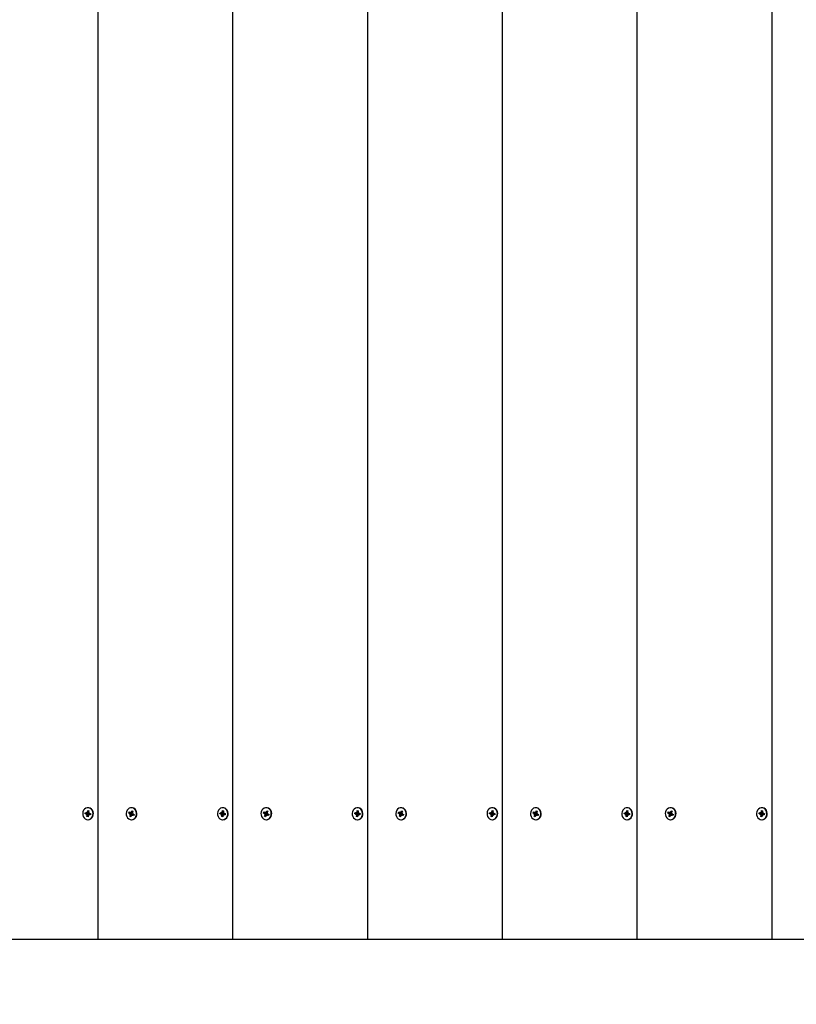
# Model space of a CAD drawing. Units: millimetres. Extents: x 0 to 14.7, y -1.9 to 20.8.
# Drawn here: x 7.5 to 8.1, y 4.5 to 5.3 of the extents above; entities that cross this region are included whole.
import ezdxf

# ---------------------------------------------------------------- set-up
doc = ezdxf.new("R2010")
doc.units = ezdxf.units.MM
doc.header["$LTSCALE"] = 70
doc.linetypes.add('SLD-Сплошная', pattern=[0])
doc.layers.add('ПРИМЕЧАНИЯ', color=7, linetype='SLD-Сплошная')
doc.styles.add('SLDTEXTSTYLE1', font='ISOCPEUI.TTF')
doc.styles.add('SLDTEXTSTYLE2', font='ISOCPEUR.TTF', dxfattribs={"bigfont": 'bigfont'})
doc.dimstyles.new('SLDDIMSTYLE3', dxfattribs={"dimtxt": 0.21, "dimasz": 0.21, "dimexe": 0, "dimexo": 0.0625, "dimgap": 0.0525, "dimtad": 2, "dimrnd": 1e-09, "dimzin": 12, "dimdsep": 46, "dimtxsty": 'SLDTEXTSTYLE1', "dimsah": 1, "dimcen": 0.09, "dimadec": 0, "dimazin": 3, "dimtfac": 1, "dimtdec": 3, "dimtofl": 0, "dimtmove": 0, "dimatfit": 3, "dimfxl": 1, "dimfrac": 2, "dimtolj": 1, "dimtzin": 12, "dimarcsym": 0})
doc.dimstyles.new('SLDDIMSTYLE4', dxfattribs={"dimtxt": 0.21, "dimasz": 0.21, "dimexe": 0, "dimexo": 0.0625, "dimgap": 0.0525, "dimtad": 0, "dimtih": 1, "dimtoh": 1, "dimrnd": 1e-09, "dimzin": 12, "dimdsep": 46, "dimtxsty": 'SLDTEXTSTYLE1', "dimsah": 1, "dimcen": 0, "dimadec": 0, "dimazin": 3, "dimtfac": 1, "dimtdec": 3, "dimtofl": 0, "dimtmove": 0, "dimatfit": 3, "dimfxl": 1, "dimfrac": 2, "dimtolj": 1, "dimtzin": 12, "dimarcsym": 0})

# ---------------------------------------------------------------- blocks, each defined once
blk = doc.blocks.new('_D_13')
at = {"layer": 'ПРИМЕЧАНИЯ', "color": 7}
for p, q in [((7.34247, 4.59131), (7.23993, 4.05411)), ((7.06123, 3.11791), (7.16377, 3.65511))]:
    blk.add_line(p, q, dxfattribs=at)
blk.add_solid([(7.06123, 3.11791), (7.13498, 3.31762), (7.06622, 3.33075)], dxfattribs=at)
at = {"layer": 'ПРИМЕЧАНИЯ', "color": 7, "insert": (6.7833, 3.92811), "char_height": 0.21, "attachment_point": 1, "style": 'SLDTEXTSTYLE2'}
blk.add_mtext('R1,50м', dxfattribs=at)
blk = doc.blocks.new('_D_16')
at = {"layer": 'ПРИМЕЧАНИЯ', "color": 7}
for p, q in [((2.98834, 7.97631), (2.98834, 2.35131)), ((12.07561, 4.78031), (12.07561, 2.35131)), ((2.98834, 2.42131), (12.07561, 2.42131))]:
    blk.add_line(p, q, dxfattribs=at)
for points in [[(2.98834, 2.42131), (3.19834, 2.38631), (3.19834, 2.45631)], [(12.07561, 2.42131), (11.86561, 2.45631), (11.86561, 2.38631)]]:
    blk.add_solid(points, dxfattribs=at)
at = {"layer": 'ПРИМЕЧАНИЯ', "color": 7, "insert": (7.17862, 2.69431), "char_height": 0.21, "attachment_point": 1, "style": 'SLDTEXTSTYLE2'}
blk.add_mtext('9,09м', dxfattribs=at)

msp = doc.modelspace()

# ---------------------------------------------------------------- linework, layer by layer
at = {"color": 7, "linetype": 'SLD-Сплошная', "lineweight": 25}
for p, q in [((7.55897, 5.59131), (7.55897, 4.59131)), ((7.66723, 5.59131), (7.66723, 4.59131)), ((7.77548, 5.59131), (7.77548, 4.59131)), ((7.88373, 5.59131), (7.88373, 4.59131)), ((7.99199, 5.59131), (7.99199, 4.59131)), ((8.10024, 5.59131), (8.10024, 4.59131)), ((7.54882, 4.69216), (7.54894, 4.69315)), ((7.54987, 4.69199), (7.54882, 4.69216)), ((7.55093, 4.69199), (7.54882, 4.69216)), ((7.54894, 4.69315), (7.54999, 4.69298)), ((7.54978, 4.69127), (7.55017, 4.69184)), ((7.55036, 4.69154), (7.54978, 4.69127)), ((7.55008, 4.69369), (7.55058, 4.69325)), ((7.55032, 4.69302), (7.55008, 4.69369)), ((7.55008, 4.69297), (7.55123, 4.69297)), ((7.5507, 4.69359), (7.55086, 4.6948)), ((7.55086, 4.6948), (7.55171, 4.69466)), ((7.55161, 4.6938), (7.55086, 4.6948)), ((7.55128, 4.69711), (7.55098, 4.69711)), ((7.55113, 4.69196), (7.55125, 4.69297)), ((7.55187, 4.69706), (7.55128, 4.69711)), ((7.55171, 4.69466), (7.55156, 4.69345)), ((7.5516, 4.69308), (7.55218, 4.69335)), ((7.55165, 4.69159), (7.55188, 4.69092)), ((7.55218, 4.69335), (7.5518, 4.69278)), ((7.55303, 4.69165), (7.55188, 4.69165)), ((7.55302, 4.69146), (7.55197, 4.69164)), ((7.55209, 4.69263), (7.55314, 4.69245)), ((7.55314, 4.69245), (7.55302, 4.69146)), ((7.55303, 4.69164), (7.55302, 4.69146)), ((7.55313, 4.69246), (7.55303, 4.69165)), ((7.58383, 4.69281), (7.58417, 4.69373)), ((7.58481, 4.69233), (7.58383, 4.69281)), ((7.58587, 4.69233), (7.58383, 4.69281)), ((7.58417, 4.69373), (7.58515, 4.69325)), ((7.58456, 4.69166), (7.58506, 4.6921)), ((7.58622, 4.69193), (7.58456, 4.69166)), ((7.58519, 4.69175), (7.58456, 4.69166)), ((7.58472, 4.69025), (7.58514, 4.69138)), ((7.5862, 4.69138), (7.58472, 4.69025)), ((7.58539, 4.69391), (7.58577, 4.69334)), ((7.58547, 4.69319), (7.58539, 4.69391)), ((7.58539, 4.69319), (7.58655, 4.69319)), ((7.58625, 4.69711), (7.58595, 4.69711)), ((7.58597, 4.69363), (7.58639, 4.69476)), ((7.58606, 4.69227), (7.58639, 4.69319)), ((7.58646, 4.69142), (7.58633, 4.69149)), ((7.58639, 4.69476), (7.58718, 4.69437)), ((7.58696, 4.69376), (7.58639, 4.69476)), ((7.58644, 4.69142), (7.58651, 4.6907)), ((7.58767, 4.69143), (7.58651, 4.69143)), ((7.58672, 4.69287), (7.58735, 4.69295)), ((7.58718, 4.69437), (7.58677, 4.69324)), ((7.58735, 4.69295), (7.58684, 4.69252)), ((7.5871, 4.69229), (7.58808, 4.69181)), ((7.58808, 4.69181), (7.58774, 4.69089)), ((7.58799, 4.69185), (7.58783, 4.6914)), ((7.65707, 4.69216), (7.6572, 4.69315)), ((7.65812, 4.69199), (7.65707, 4.69216)), ((7.65919, 4.69199), (7.65707, 4.69216)), ((7.6572, 4.69315), (7.65825, 4.69298)), ((7.65803, 4.69127), (7.65842, 4.69184)), ((7.65862, 4.69154), (7.65803, 4.69127)), ((7.65834, 4.69369), (7.65883, 4.69325)), ((7.65857, 4.69302), (7.65834, 4.69369)), ((7.65834, 4.69297), (7.65949, 4.69297)), ((7.65896, 4.69359), (7.65911, 4.6948)), ((7.65911, 4.6948), (7.65997, 4.69466)), ((7.65986, 4.6938), (7.65911, 4.6948)), ((7.65954, 4.69711), (7.65924, 4.69711)), ((7.65938, 4.69196), (7.65951, 4.69297)), ((7.66013, 4.69706), (7.65954, 4.69711)), ((7.65997, 4.69466), (7.65982, 4.69345)), ((7.65985, 4.69308), (7.66044, 4.69335)), ((7.6599, 4.69159), (7.66014, 4.69092)), ((7.66044, 4.69335), (7.66005, 4.69278)), ((7.66129, 4.69165), (7.66014, 4.69165)), ((7.66127, 4.69146), (7.66022, 4.69164)), ((7.66035, 4.69263), (7.6614, 4.69245)), ((7.6614, 4.69245), (7.66127, 4.69146)), ((7.66129, 4.69164), (7.66127, 4.69146)), ((7.66139, 4.69246), (7.66129, 4.69165)), ((7.69209, 4.69281), (7.69243, 4.69373)), ((7.69306, 4.69233), (7.69209, 4.69281)), ((7.69412, 4.69233), (7.69209, 4.69281)), ((7.69243, 4.69373), (7.6934, 4.69325)), ((7.69282, 4.69166), (7.69332, 4.6921)), ((7.69447, 4.69193), (7.69282, 4.69166)), ((7.69344, 4.69175), (7.69282, 4.69166)), ((7.69298, 4.69025), (7.69339, 4.69138)), ((7.69445, 4.69138), (7.69298, 4.69025)), ((7.69365, 4.69391), (7.69402, 4.69334)), ((7.69372, 4.69319), (7.69365, 4.69391)), ((7.69365, 4.69319), (7.69481, 4.69319)), ((7.69451, 4.69711), (7.69421, 4.69711)), ((7.69422, 4.69363), (7.69464, 4.69476)), ((7.69431, 4.69227), (7.69465, 4.69319)), ((7.69471, 4.69142), (7.69458, 4.69149)), ((7.69464, 4.69476), (7.69544, 4.69437)), ((7.69521, 4.69376), (7.69464, 4.69476)), ((7.69469, 4.69142), (7.69477, 4.6907)), ((7.69593, 4.69143), (7.69477, 4.69143)), ((7.69498, 4.69287), (7.6956, 4.69295)), ((7.69544, 4.69437), (7.69502, 4.69324)), ((7.6956, 4.69295), (7.6951, 4.69252)), ((7.69535, 4.69229), (7.69633, 4.69181)), ((7.69633, 4.69181), (7.69599, 4.69089)), ((7.69624, 4.69185), (7.69608, 4.6914)), ((7.76533, 4.69216), (7.76545, 4.69315)), ((7.76638, 4.69199), (7.76533, 4.69216)), ((7.76744, 4.69199), (7.76533, 4.69216)), ((7.76545, 4.69315), (7.7665, 4.69298)), ((7.76629, 4.69127), (7.76668, 4.69184)), ((7.76687, 4.69154), (7.76629, 4.69127)), ((7.76659, 4.69369), (7.76708, 4.69325)), ((7.76682, 4.69302), (7.76659, 4.69369)), ((7.76659, 4.69297), (7.76774, 4.69297)), ((7.76721, 4.69359), (7.76736, 4.6948)), ((7.76736, 4.6948), (7.76822, 4.69466)), ((7.76811, 4.6938), (7.76736, 4.6948)), ((7.76779, 4.69711), (7.76749, 4.69711)), ((7.76763, 4.69196), (7.76776, 4.69297)), ((7.76838, 4.69706), (7.76779, 4.69711)), ((7.76822, 4.69466), (7.76807, 4.69345)), ((7.76811, 4.69308), (7.76869, 4.69335)), ((7.76815, 4.69159), (7.76839, 4.69092)), ((7.76869, 4.69335), (7.7683, 4.69278)), ((7.76954, 4.69165), (7.76839, 4.69165)), ((7.76953, 4.69146), (7.76848, 4.69164)), ((7.7686, 4.69263), (7.76965, 4.69245)), ((7.76965, 4.69245), (7.76953, 4.69146)), ((7.76954, 4.69164), (7.76953, 4.69146)), ((7.76964, 4.69246), (7.76954, 4.69165)), ((7.80034, 4.69281), (7.80068, 4.69373)), ((7.80131, 4.69233), (7.80034, 4.69281)), ((7.80238, 4.69233), (7.80034, 4.69281)), ((7.80068, 4.69373), (7.80165, 4.69325)), ((7.80107, 4.69166), (7.80157, 4.6921)), ((7.80272, 4.69193), (7.80107, 4.69166)), ((7.80169, 4.69175), (7.80107, 4.69166)), ((7.80123, 4.69025), (7.80165, 4.69138)), ((7.80271, 4.69138), (7.80123, 4.69025)), ((7.8019, 4.69391), (7.80228, 4.69334)), ((7.80198, 4.69319), (7.8019, 4.69391)), ((7.8019, 4.69319), (7.80306, 4.69319)), ((7.80276, 4.69711), (7.80246, 4.69711)), ((7.80248, 4.69363), (7.80289, 4.69476)), ((7.80256, 4.69227), (7.8029, 4.69319)), ((7.80297, 4.69142), (7.80284, 4.69149)), ((7.80289, 4.69476), (7.80369, 4.69437)), ((7.80347, 4.69376), (7.80289, 4.69476)), ((7.80294, 4.69142), (7.80302, 4.6907)), ((7.80418, 4.69143), (7.80302, 4.69143)), ((7.80323, 4.69287), (7.80385, 4.69295)), ((7.80369, 4.69437), (7.80327, 4.69324)), ((7.80385, 4.69295), (7.80335, 4.69252)), ((7.80361, 4.69229), (7.80458, 4.69181)), ((7.80458, 4.69181), (7.80424, 4.69089)), ((7.8045, 4.69185), (7.80433, 4.6914)), ((7.87358, 4.69216), (7.8737, 4.69315)), ((7.87463, 4.69199), (7.87358, 4.69216)), ((7.87569, 4.69199), (7.87358, 4.69216)), ((7.8737, 4.69315), (7.87475, 4.69298)), ((7.87454, 4.69127), (7.87493, 4.69184)), ((7.87512, 4.69154), (7.87454, 4.69127)), ((7.87484, 4.69369), (7.87534, 4.69325)), ((7.87508, 4.69302), (7.87484, 4.69369)), ((7.87484, 4.69297), (7.87599, 4.69297)), ((7.87546, 4.69359), (7.87562, 4.6948)), ((7.87562, 4.6948), (7.87647, 4.69466)), ((7.87637, 4.6938), (7.87562, 4.6948)), ((7.87604, 4.69711), (7.87574, 4.69711)), ((7.87589, 4.69196), (7.87601, 4.69297)), ((7.87663, 4.69706), (7.87604, 4.69711)), ((7.87647, 4.69466), (7.87632, 4.69345)), ((7.87636, 4.69308), (7.87694, 4.69335)), ((7.87641, 4.69159), (7.87664, 4.69092)), ((7.87694, 4.69335), (7.87656, 4.69278)), ((7.87779, 4.69165), (7.87664, 4.69165)), ((7.87778, 4.69146), (7.87673, 4.69164)), ((7.87685, 4.69263), (7.8779, 4.69245)), ((7.8779, 4.69245), (7.87778, 4.69146)), ((7.87779, 4.69164), (7.87778, 4.69146)), ((7.87789, 4.69246), (7.87779, 4.69165)), ((7.90859, 4.69281), (7.90893, 4.69373)), ((7.90957, 4.69233), (7.90859, 4.69281)), ((7.91063, 4.69233), (7.90859, 4.69281)), ((7.90893, 4.69373), (7.90991, 4.69325)), ((7.90932, 4.69166), (7.90982, 4.6921)), ((7.91098, 4.69193), (7.90932, 4.69166)), ((7.90994, 4.69175), (7.90932, 4.69166)), ((7.90948, 4.69025), (7.9099, 4.69138)), ((7.91096, 4.69138), (7.90948, 4.69025)), ((7.91015, 4.69391), (7.91053, 4.69334)), ((7.91023, 4.69319), (7.91015, 4.69391)), ((7.91015, 4.69319), (7.91131, 4.69319)), ((7.91101, 4.69711), (7.91071, 4.69711)), ((7.91073, 4.69363), (7.91115, 4.69476)), ((7.91082, 4.69227), (7.91115, 4.69319)), ((7.91122, 4.69142), (7.91109, 4.69149)), ((7.91115, 4.69476), (7.91194, 4.69437)), ((7.91172, 4.69376), (7.91115, 4.69476)), ((7.9112, 4.69142), (7.91127, 4.6907)), ((7.91243, 4.69143), (7.91127, 4.69143)), ((7.91148, 4.69287), (7.91211, 4.69295)), ((7.91194, 4.69437), (7.91153, 4.69324)), ((7.91211, 4.69295), (7.9116, 4.69252)), ((7.91186, 4.69229), (7.91283, 4.69181)), ((7.91283, 4.69181), (7.9125, 4.69089)), ((7.91275, 4.69185), (7.91259, 4.6914)), ((7.98183, 4.69216), (7.98196, 4.69315)), ((7.98288, 4.69199), (7.98183, 4.69216)), ((7.98394, 4.69199), (7.98183, 4.69216)), ((7.98196, 4.69315), (7.98301, 4.69298)), ((7.98279, 4.69127), (7.98318, 4.69184)), ((7.98338, 4.69154), (7.98279, 4.69127)), ((7.9831, 4.69369), (7.98359, 4.69325)), ((7.98333, 4.69302), (7.9831, 4.69369)), ((7.9831, 4.69297), (7.98425, 4.69297)), ((7.98372, 4.69359), (7.98387, 4.6948)), ((7.98387, 4.6948), (7.98473, 4.69466)), ((7.98462, 4.6938), (7.98387, 4.6948)), ((7.9843, 4.69711), (7.984, 4.69711)), ((7.98414, 4.69196), (7.98427, 4.69297)), ((7.98489, 4.69706), (7.9843, 4.69711)), ((7.98473, 4.69466), (7.98457, 4.69345)), ((7.98461, 4.69308), (7.9852, 4.69335)), ((7.98466, 4.69159), (7.98489, 4.69092)), ((7.9852, 4.69335), (7.98481, 4.69278)), ((7.98604, 4.69165), (7.98489, 4.69165)), ((7.98603, 4.69146), (7.98498, 4.69164)), ((7.98511, 4.69263), (7.98616, 4.69245)), ((7.98616, 4.69245), (7.98603, 4.69146)), ((7.98604, 4.69164), (7.98603, 4.69146)), ((7.98615, 4.69246), (7.98604, 4.69165)), ((8.01684, 4.69281), (8.01718, 4.69373)), ((8.01782, 4.69233), (8.01684, 4.69281)), ((8.01888, 4.69233), (8.01684, 4.69281)), ((8.01718, 4.69373), (8.01816, 4.69325)), ((8.01757, 4.69166), (8.01808, 4.6921)), ((8.01923, 4.69193), (8.01757, 4.69166)), ((8.0182, 4.69175), (8.01757, 4.69166)), ((8.01774, 4.69025), (8.01815, 4.69138)), ((8.01921, 4.69138), (8.01774, 4.69025)), ((8.01841, 4.69391), (8.01878, 4.69334)), ((8.01848, 4.69319), (8.01841, 4.69391)), ((8.01841, 4.69319), (8.01957, 4.69319)), ((8.01927, 4.69711), (8.01897, 4.69711)), ((8.01898, 4.69363), (8.0194, 4.69476)), ((8.01907, 4.69227), (8.01941, 4.69319)), ((8.01947, 4.69142), (8.01934, 4.69149)), ((8.0194, 4.69476), (8.0202, 4.69437)), ((8.01997, 4.69376), (8.0194, 4.69476)), ((8.01945, 4.69142), (8.01953, 4.6907)), ((8.02069, 4.69143), (8.01953, 4.69143)), ((8.01974, 4.69287), (8.02036, 4.69295)), ((8.0202, 4.69437), (8.01978, 4.69324)), ((8.02036, 4.69295), (8.01986, 4.69252)), ((8.02011, 4.69229), (8.02109, 4.69181)), ((8.02109, 4.69181), (8.02075, 4.69089)), ((8.021, 4.69185), (8.02084, 4.6914)), ((8.09009, 4.69216), (8.09021, 4.69315)), ((8.09114, 4.69199), (8.09009, 4.69216)), ((8.0922, 4.69199), (8.09009, 4.69216)), ((8.09021, 4.69315), (8.09126, 4.69298)), ((8.09105, 4.69127), (8.09144, 4.69184)), ((8.09163, 4.69154), (8.09105, 4.69127)), ((8.09135, 4.69369), (8.09184, 4.69325)), ((8.09158, 4.69302), (8.09135, 4.69369)), ((8.09135, 4.69297), (8.0925, 4.69297)), ((8.09197, 4.69359), (8.09212, 4.6948)), ((8.09212, 4.6948), (8.09298, 4.69466)), ((8.09287, 4.6938), (8.09212, 4.6948)), ((8.09255, 4.69711), (8.09225, 4.69711)), ((8.09239, 4.69196), (8.09252, 4.69297)), ((8.09314, 4.69706), (8.09255, 4.69711)), ((8.09298, 4.69466), (8.09283, 4.69345)), ((8.09287, 4.69308), (8.09345, 4.69335)), ((8.09291, 4.69159), (8.09315, 4.69092)), ((8.09345, 4.69335), (8.09306, 4.69278)), ((8.0943, 4.69165), (8.09315, 4.69165)), ((8.09429, 4.69146), (8.09324, 4.69164)), ((8.09336, 4.69263), (8.09441, 4.69245)), ((8.09441, 4.69245), (8.09429, 4.69146)), ((8.0943, 4.69164), (8.09429, 4.69146)), ((8.0944, 4.69246), (8.0943, 4.69165)), ((7.55025, 4.68995), (7.5504, 4.69117)), ((7.55125, 4.69095), (7.55025, 4.68995)), ((7.55111, 4.68981), (7.55025, 4.68995)), ((7.55098, 4.68751), (7.55128, 4.68751)), ((7.55126, 4.69102), (7.55111, 4.68981)), ((7.55188, 4.69092), (7.55139, 4.69137)), ((7.58552, 4.68986), (7.58472, 4.69025)), ((7.58594, 4.69098), (7.58552, 4.68986)), ((7.58595, 4.68751), (7.58625, 4.68751)), ((7.58651, 4.6907), (7.58614, 4.69128)), ((7.58774, 4.69089), (7.58676, 4.69137)), ((7.58782, 4.69137), (7.58774, 4.69089)), ((7.65851, 4.68995), (7.65866, 4.69117)), ((7.6595, 4.69095), (7.65851, 4.68995)), ((7.65936, 4.68981), (7.65851, 4.68995)), ((7.65924, 4.68751), (7.65954, 4.68751)), ((7.65951, 4.69102), (7.65936, 4.68981)), ((7.66014, 4.69092), (7.65964, 4.69137)), ((7.69377, 4.68986), (7.69298, 4.69025)), ((7.69419, 4.69098), (7.69377, 4.68986)), ((7.69421, 4.68751), (7.69451, 4.68751)), ((7.69477, 4.6907), (7.69439, 4.69128)), ((7.69599, 4.69089), (7.69501, 4.69137)), ((7.69607, 4.69137), (7.69599, 4.69089)), ((7.76676, 4.68995), (7.76691, 4.69117)), ((7.76776, 4.69095), (7.76676, 4.68995)), ((7.76762, 4.68981), (7.76676, 4.68995)), ((7.76749, 4.68751), (7.76779, 4.68751)), ((7.76777, 4.69102), (7.76762, 4.68981)), ((7.76839, 4.69092), (7.76789, 4.69137)), ((7.80203, 4.68986), (7.80123, 4.69025)), ((7.80244, 4.69098), (7.80203, 4.68986)), ((7.80246, 4.68751), (7.80276, 4.68751)), ((7.80302, 4.6907), (7.80264, 4.69128)), ((7.80424, 4.69089), (7.80327, 4.69137)), ((7.80433, 4.69137), (7.80424, 4.69089)), ((7.87501, 4.68995), (7.87516, 4.69117)), ((7.87601, 4.69095), (7.87501, 4.68995)), ((7.87587, 4.68981), (7.87501, 4.68995)), ((7.87574, 4.68751), (7.87604, 4.68751)), ((7.87602, 4.69102), (7.87587, 4.68981)), ((7.87664, 4.69092), (7.87615, 4.69137)), ((7.91028, 4.68986), (7.90948, 4.69025)), ((7.9107, 4.69098), (7.91028, 4.68986)), ((7.91071, 4.68751), (7.91101, 4.68751)), ((7.91127, 4.6907), (7.9109, 4.69128)), ((7.9125, 4.69089), (7.91152, 4.69137)), ((7.91258, 4.69137), (7.9125, 4.69089)), ((7.98327, 4.68995), (7.98342, 4.69117)), ((7.98426, 4.69095), (7.98327, 4.68995)), ((7.98412, 4.68981), (7.98327, 4.68995)), ((7.984, 4.68751), (7.9843, 4.68751)), ((7.98427, 4.69102), (7.98412, 4.68981)), ((7.98489, 4.69092), (7.9844, 4.69137)), ((8.01853, 4.68986), (8.01774, 4.69025)), ((8.01895, 4.69098), (8.01853, 4.68986)), ((8.01897, 4.68751), (8.01927, 4.68751)), ((8.01953, 4.6907), (8.01915, 4.69128)), ((8.02075, 4.69089), (8.01977, 4.69137)), ((8.02083, 4.69137), (8.02075, 4.69089)), ((8.09152, 4.68995), (8.09167, 4.69117)), ((8.09252, 4.69095), (8.09152, 4.68995)), ((8.09238, 4.68981), (8.09152, 4.68995)), ((8.09225, 4.68751), (8.09255, 4.68751)), ((8.09253, 4.69102), (8.09238, 4.68981)), ((8.09315, 4.69092), (8.09265, 4.69137)), ((7.55897, 4.59131), (7.45072, 4.59131)), ((7.66723, 4.59131), (7.55897, 4.59131)), ((7.77548, 4.59131), (7.66723, 4.59131)), ((7.88373, 4.59131), (7.77548, 4.59131)), ((7.99199, 4.59131), (7.88373, 4.59131)), ((8.10024, 4.59131), (7.99199, 4.59131)), ((8.22848, 4.59131), (8.10024, 4.59131))]:
    msp.add_line(p, q, dxfattribs=at)
at = {"color": 7, "linetype": 'SLD-Сплошная', "lineweight": 25, "flags": 128}
for points in [[(7.55157, 4.69706), (7.55044, 4.69707), (7.54935, 4.69672), (7.54838, 4.69605), (7.5476, 4.6951), (7.54707, 4.69394), (7.54684, 4.69266), (7.54691, 4.69136), (7.54728, 4.69012), (7.54793, 4.68905), (7.5488, 4.68822), (7.54984, 4.68769), (7.55096, 4.68751), (7.55208, 4.68768), (7.55312, 4.68819), (7.554, 4.68901), (7.55466, 4.69007), (7.55505, 4.6913), (7.55513, 4.69261), (7.55491, 4.69389), (7.55439, 4.69505), (7.55363, 4.69601), (7.55266, 4.6967), (7.55157, 4.69706)], [(7.55128, 4.68751), (7.55238, 4.68768), (7.55342, 4.68819), (7.5543, 4.68901), (7.55496, 4.69007), (7.55535, 4.6913), (7.55543, 4.69261), (7.55521, 4.69389), (7.55469, 4.69505), (7.55393, 4.69601), (7.55296, 4.6967), (7.55187, 4.69706)], [(7.58758, 4.69672), (7.58649, 4.69707), (7.58536, 4.69706), (7.58427, 4.6967), (7.58331, 4.69601), (7.58254, 4.69505), (7.58203, 4.69388), (7.5818, 4.6926), (7.58189, 4.6913), (7.58228, 4.69007), (7.58293, 4.68901), (7.58382, 4.68819), (7.58486, 4.68768), (7.58598, 4.68751), (7.5871, 4.68769), (7.58814, 4.68822), (7.58901, 4.68905), (7.58966, 4.69013), (7.59003, 4.69136), (7.5901, 4.69267), (7.58986, 4.69395), (7.58933, 4.6951), (7.58856, 4.69605), (7.58758, 4.69672)], [(7.58788, 4.69672), (7.58679, 4.69707), (7.58625, 4.69711)], [(7.58625, 4.68751), (7.58628, 4.68751), (7.5874, 4.68769), (7.58844, 4.68822), (7.58931, 4.68905), (7.58996, 4.69013), (7.59033, 4.69136), (7.5904, 4.69267), (7.59016, 4.69395), (7.58963, 4.6951), (7.58886, 4.69605), (7.58788, 4.69672)], [(7.58783, 4.6914), (7.58773, 4.69142), (7.58767, 4.69143)], [(7.65983, 4.69706), (7.65869, 4.69707), (7.6576, 4.69672), (7.65663, 4.69605), (7.65585, 4.6951), (7.65533, 4.69394), (7.65509, 4.69266), (7.65516, 4.69136), (7.65553, 4.69012), (7.65618, 4.68905), (7.65705, 4.68822), (7.65809, 4.68769), (7.65921, 4.68751), (7.66033, 4.68768), (7.66137, 4.68819), (7.66226, 4.68901), (7.66292, 4.69007), (7.6633, 4.6913), (7.66338, 4.69261), (7.66316, 4.69389), (7.66265, 4.69505), (7.66188, 4.69601), (7.66092, 4.6967), (7.65983, 4.69706)], [(7.65954, 4.68751), (7.66063, 4.68768), (7.66167, 4.68819), (7.66256, 4.68901), (7.66322, 4.69007), (7.6636, 4.6913), (7.66368, 4.69261), (7.66346, 4.69389), (7.66295, 4.69505), (7.66218, 4.69601), (7.66122, 4.6967), (7.66013, 4.69706)], [(7.69584, 4.69672), (7.69475, 4.69707), (7.69361, 4.69706), (7.69253, 4.6967), (7.69156, 4.69601), (7.69079, 4.69505), (7.69028, 4.69388), (7.69006, 4.6926), (7.69014, 4.6913), (7.69053, 4.69007), (7.69119, 4.68901), (7.69207, 4.68819), (7.69311, 4.68768), (7.69423, 4.68751), (7.69536, 4.68769), (7.69639, 4.68822), (7.69726, 4.68905), (7.69791, 4.69013), (7.69828, 4.69136), (7.69835, 4.69267), (7.69811, 4.69395), (7.69759, 4.6951), (7.69681, 4.69605), (7.69584, 4.69672)], [(7.69614, 4.69672), (7.69505, 4.69707), (7.69451, 4.69711)], [(7.69451, 4.68751), (7.69453, 4.68751), (7.69566, 4.68769), (7.69669, 4.68822), (7.69756, 4.68905), (7.69821, 4.69013), (7.69858, 4.69136), (7.69865, 4.69267), (7.69841, 4.69395), (7.69789, 4.6951), (7.69711, 4.69605), (7.69614, 4.69672)], [(7.69608, 4.6914), (7.69598, 4.69142), (7.69593, 4.69143)], [(7.76808, 4.69706), (7.76695, 4.69707), (7.76586, 4.69672), (7.76489, 4.69605), (7.76411, 4.6951), (7.76358, 4.69394), (7.76334, 4.69266), (7.76341, 4.69136), (7.76379, 4.69012), (7.76443, 4.68905), (7.76531, 4.68822), (7.76634, 4.68769), (7.76746, 4.68751), (7.76859, 4.68768), (7.76963, 4.68819), (7.77051, 4.68901), (7.77117, 4.69007), (7.77155, 4.6913), (7.77164, 4.69261), (7.77141, 4.69389), (7.7709, 4.69505), (7.77013, 4.69601), (7.76917, 4.6967), (7.76808, 4.69706)], [(7.76779, 4.68751), (7.76889, 4.68768), (7.76993, 4.68819), (7.77081, 4.68901), (7.77147, 4.69007), (7.77185, 4.6913), (7.77194, 4.69261), (7.77171, 4.69389), (7.7712, 4.69505), (7.77043, 4.69601), (7.76947, 4.6967), (7.76838, 4.69706)], [(7.80409, 4.69672), (7.803, 4.69707), (7.80187, 4.69706), (7.80078, 4.6967), (7.79982, 4.69601), (7.79905, 4.69505), (7.79853, 4.69388), (7.79831, 4.6926), (7.7984, 4.6913), (7.79878, 4.69007), (7.79944, 4.68901), (7.80032, 4.68819), (7.80137, 4.68768), (7.80249, 4.68751), (7.80361, 4.68769), (7.80464, 4.68822), (7.80552, 4.68905), (7.80616, 4.69013), (7.80654, 4.69136), (7.80661, 4.69267), (7.80637, 4.69395), (7.80584, 4.6951), (7.80506, 4.69605), (7.80409, 4.69672)], [(7.80439, 4.69672), (7.8033, 4.69707), (7.80276, 4.69711)], [(7.80276, 4.68751), (7.80279, 4.68751), (7.80391, 4.68769), (7.80494, 4.68822), (7.80582, 4.68905), (7.80646, 4.69013), (7.80684, 4.69136), (7.80691, 4.69267), (7.80667, 4.69395), (7.80614, 4.6951), (7.80536, 4.69605), (7.80439, 4.69672)], [(7.80433, 4.6914), (7.80423, 4.69142), (7.80418, 4.69143)], [(7.87633, 4.69706), (7.8752, 4.69707), (7.87411, 4.69672), (7.87314, 4.69605), (7.87236, 4.6951), (7.87183, 4.69394), (7.8716, 4.69266), (7.87167, 4.69136), (7.87204, 4.69012), (7.87269, 4.68905), (7.87356, 4.68822), (7.8746, 4.68769), (7.87572, 4.68751), (7.87684, 4.68768), (7.87788, 4.68819), (7.87876, 4.68901), (7.87942, 4.69007), (7.87981, 4.6913), (7.87989, 4.69261), (7.87967, 4.69389), (7.87915, 4.69505), (7.87839, 4.69601), (7.87742, 4.6967), (7.87633, 4.69706)], [(7.87604, 4.68751), (7.87714, 4.68768), (7.87818, 4.68819), (7.87906, 4.68901), (7.87972, 4.69007), (7.88011, 4.6913), (7.88019, 4.69261), (7.87997, 4.69389), (7.87945, 4.69505), (7.87869, 4.69601), (7.87772, 4.6967), (7.87663, 4.69706)], [(7.91234, 4.69672), (7.91125, 4.69707), (7.91012, 4.69706), (7.90903, 4.6967), (7.90807, 4.69601), (7.9073, 4.69505), (7.90679, 4.69388), (7.90656, 4.6926), (7.90665, 4.6913), (7.90704, 4.69007), (7.90769, 4.68901), (7.90858, 4.68819), (7.90962, 4.68768), (7.91074, 4.68751), (7.91186, 4.68769), (7.9129, 4.68822), (7.91377, 4.68905), (7.91442, 4.69013), (7.91479, 4.69136), (7.91486, 4.69267), (7.91462, 4.69395), (7.91409, 4.6951), (7.91332, 4.69605), (7.91234, 4.69672)], [(7.91264, 4.69672), (7.91155, 4.69707), (7.91101, 4.69711)], [(7.91101, 4.68751), (7.91104, 4.68751), (7.91216, 4.68769), (7.9132, 4.68822), (7.91407, 4.68905), (7.91472, 4.69013), (7.91509, 4.69136), (7.91516, 4.69267), (7.91492, 4.69395), (7.91439, 4.6951), (7.91362, 4.69605), (7.91264, 4.69672)], [(7.91259, 4.6914), (7.91249, 4.69142), (7.91243, 4.69143)], [(7.98459, 4.69706), (7.98345, 4.69707), (7.98236, 4.69672), (7.98139, 4.69605), (7.98061, 4.6951), (7.98009, 4.69394), (7.97985, 4.69266), (7.97992, 4.69136), (7.98029, 4.69012), (7.98094, 4.68905), (7.98181, 4.68822), (7.98285, 4.68769), (7.98397, 4.68751), (7.98509, 4.68768), (7.98613, 4.68819), (7.98702, 4.68901), (7.98767, 4.69007), (7.98806, 4.6913), (7.98814, 4.69261), (7.98792, 4.69389), (7.98741, 4.69505), (7.98664, 4.69601), (7.98567, 4.6967), (7.98459, 4.69706)], [(7.9843, 4.68751), (7.98539, 4.68768), (7.98643, 4.68819), (7.98732, 4.68901), (7.98797, 4.69007), (7.98836, 4.6913), (7.98844, 4.69261), (7.98822, 4.69389), (7.98771, 4.69505), (7.98694, 4.69601), (7.98597, 4.6967), (7.98489, 4.69706)], [(8.0206, 4.69672), (8.0195, 4.69707), (8.01837, 4.69706), (8.01728, 4.6967), (8.01632, 4.69601), (8.01555, 4.69505), (8.01504, 4.69388), (8.01482, 4.6926), (8.0149, 4.6913), (8.01529, 4.69007), (8.01595, 4.68901), (8.01683, 4.68819), (8.01787, 4.68768), (8.01899, 4.68751), (8.02011, 4.68769), (8.02115, 4.68822), (8.02202, 4.68905), (8.02267, 4.69013), (8.02304, 4.69136), (8.02311, 4.69267), (8.02287, 4.69395), (8.02235, 4.6951), (8.02157, 4.69605), (8.0206, 4.69672)], [(8.0209, 4.69672), (8.0198, 4.69707), (8.01927, 4.69711)], [(8.01927, 4.68751), (8.01929, 4.68751), (8.02041, 4.68769), (8.02145, 4.68822), (8.02232, 4.68905), (8.02297, 4.69013), (8.02334, 4.69136), (8.02341, 4.69267), (8.02317, 4.69395), (8.02265, 4.6951), (8.02187, 4.69605), (8.0209, 4.69672)], [(8.02084, 4.6914), (8.02074, 4.69142), (8.02069, 4.69143)], [(8.09284, 4.69706), (8.09171, 4.69707), (8.09062, 4.69672), (8.08964, 4.69605), (8.08887, 4.6951), (8.08834, 4.69394), (8.0881, 4.69266), (8.08817, 4.69136), (8.08855, 4.69012), (8.08919, 4.68905), (8.09007, 4.68822), (8.0911, 4.68769), (8.09222, 4.68751), (8.09335, 4.68768), (8.09439, 4.68819), (8.09527, 4.68901), (8.09593, 4.69007), (8.09631, 4.6913), (8.0964, 4.69261), (8.09617, 4.69389), (8.09566, 4.69505), (8.09489, 4.69601), (8.09393, 4.6967), (8.09284, 4.69706)], [(8.09255, 4.68751), (8.09365, 4.68768), (8.09469, 4.68819), (8.09557, 4.68901), (8.09623, 4.69007), (8.09661, 4.6913), (8.0967, 4.69261), (8.09647, 4.69389), (8.09596, 4.69505), (8.09519, 4.69601), (8.09423, 4.6967), (8.09314, 4.69706)]]:
    msp.add_lwpolyline(points, dxfattribs=at)
at = {"color": 7, "linetype": 'SLD-Сплошная', "lineweight": 25}
for centre, radius, start, end in [((7.54977, 4.69141), 0.000588, 47.22872, 80.15901), ((7.55008, 4.69352), 0.000552, 260.70985, 295.0641), ((7.54958, 4.69127), 0.000828, 352.84717, 18.98762), ((7.54992, 4.69368), 0.000785, 326.11136, 353.20239), ((7.55086, 4.69131), 0.000707, 6.68262, 67.61375), ((7.55124, 4.69354), 0.000573, 271.50583, 308.48927), ((7.55239, 4.69335), 0.00083, 172.87185, 198.97201), ((7.55188, 4.6911), 0.00055, 80.63865, 115.09376), ((7.5522, 4.69321), 0.00059, 227.29639, 260.13262), ((7.58452, 4.69175), 0.00065, 32.46716, 63.2365), ((7.58436, 4.69166), 0.000826, 339.88481, 6.06888), ((7.58539, 4.69374), 0.000553, 243.51433, 277.80378), ((7.5853, 4.69387), 0.000719, 311.4526, 340.21218), ((7.58558, 4.69166), 0.000777, 346.65817, 51.74256), ((7.58651, 4.69087), 0.000553, 63.51929, 97.84016), ((7.58655, 4.69374), 0.000553, 270.10264, 292.65501), ((7.58754, 4.69295), 0.000827, 159.89083, 186.0628), ((7.58739, 4.69287), 0.000651, 212.48455, 243.21912), ((7.65802, 4.69141), 0.000588, 47.22956, 80.16043), ((7.65834, 4.69352), 0.000552, 260.70816, 295.06579), ((7.65783, 4.69127), 0.000829, 352.85119, 18.9836), ((7.65818, 4.69368), 0.000785, 326.11093, 353.20717), ((7.65911, 4.69131), 0.000707, 6.68737, 67.61089), ((7.65949, 4.69354), 0.000573, 271.5047, 308.49361), ((7.66064, 4.69335), 0.000829, 172.86406, 198.97527), ((7.66013, 4.6911), 0.00055, 80.63849, 115.0932), ((7.66045, 4.69321), 0.000589, 227.2863, 260.14045), ((7.69277, 4.69175), 0.00065, 32.46954, 63.23412), ((7.69262, 4.69166), 0.000826, 339.88884, 6.06485), ((7.69365, 4.69374), 0.000553, 243.51578, 277.80233), ((7.69355, 4.69387), 0.000719, 311.44634, 340.21448), ((7.69383, 4.69166), 0.000777, 346.65526, 51.74547), ((7.69477, 4.69087), 0.000553, 63.52074, 97.83871), ((7.69481, 4.69374), 0.000553, 270.10106, 292.65503), ((7.6958, 4.69295), 0.000827, 159.89547, 186.06268), ((7.69565, 4.69287), 0.000651, 212.49244, 243.21122), ((7.76628, 4.69141), 0.000588, 47.2295, 80.1605), ((7.76659, 4.69352), 0.000552, 260.70898, 295.06461), ((7.76609, 4.69127), 0.000829, 352.853, 18.98632), ((7.76643, 4.69368), 0.000785, 326.11129, 353.20681), ((7.76737, 4.69131), 0.000707, 6.68316, 67.61321), ((7.76774, 4.69354), 0.000573, 271.50527, 308.49144), ((7.76889, 4.69335), 0.000829, 172.86367, 198.97339), ((7.76839, 4.6911), 0.00055, 80.63766, 115.09439), ((7.7687, 4.69321), 0.000589, 227.29007, 260.13781), ((7.80102, 4.69175), 0.00065, 32.46719, 63.23689), ((7.8019, 4.69374), 0.000553, 243.51447, 277.80332), ((7.80087, 4.69166), 0.000826, 339.88821, 6.06492), ((7.8018, 4.69387), 0.000719, 311.45036, 340.21245), ((7.80208, 4.69166), 0.000777, 346.65651, 51.74373), ((7.80302, 4.69087), 0.000553, 63.51975, 97.83949), ((7.80306, 4.69374), 0.000553, 270.1019, 292.65478), ((7.80405, 4.69295), 0.000827, 159.89096, 186.06663), ((7.8039, 4.69287), 0.000651, 212.49009, 243.21398), ((7.87453, 4.69141), 0.000588, 47.22998, 80.16058), ((7.87484, 4.69352), 0.000552, 260.70901, 295.06476), ((7.87434, 4.69127), 0.000829, 352.85304, 18.98516), ((7.87468, 4.69368), 0.000785, 326.11118, 353.20801), ((7.87562, 4.69131), 0.000707, 6.68408, 67.61276), ((7.876, 4.69354), 0.000573, 271.50527, 308.49144), ((7.87714, 4.69335), 0.000829, 172.86192, 198.97514), ((7.87664, 4.6911), 0.00055, 80.63757, 115.09466), ((7.87695, 4.69321), 0.000589, 227.28937, 260.13851), ((7.90927, 4.69175), 0.00065, 32.46727, 63.2364), ((7.90912, 4.69166), 0.000826, 339.88683, 6.06686), ((7.91015, 4.69374), 0.000553, 243.5138, 277.80389), ((7.91005, 4.69387), 0.000719, 311.44758, 340.21522), ((7.91033, 4.69166), 0.000777, 346.65671, 51.74401), ((7.91127, 4.69087), 0.000553, 63.52001, 97.83944), ((7.91131, 4.69374), 0.000553, 270.10265, 292.65344), ((7.9123, 4.69295), 0.000827, 159.89152, 186.06663), ((7.91215, 4.69287), 0.000651, 212.49126, 243.21241), ((7.98278, 4.69141), 0.000588, 47.23091, 80.15909), ((7.9831, 4.69352), 0.000552, 260.70816, 295.06579), ((7.98259, 4.69127), 0.000828, 352.85106, 18.98827), ((7.98294, 4.69368), 0.000786, 326.11451, 353.20359), ((7.98387, 4.69131), 0.000707, 6.68262, 67.61375), ((7.98425, 4.69354), 0.000573, 271.5047, 308.49361), ((7.9854, 4.69335), 0.000829, 172.86406, 198.97527), ((7.98489, 4.6911), 0.00055, 80.63849, 115.0932), ((7.98521, 4.69321), 0.000589, 227.29103, 260.13798), ((8.01753, 4.69175), 0.00065, 32.46954, 63.23412), ((8.01738, 4.69166), 0.000827, 339.89272, 6.06097), ((8.01841, 4.69374), 0.000553, 243.51578, 277.80233), ((8.01831, 4.69387), 0.000719, 311.44894, 340.21189), ((8.01859, 4.69166), 0.000777, 346.65526, 51.74547), ((8.01953, 4.69087), 0.000553, 63.51822, 97.84038), ((8.01957, 4.69374), 0.000553, 270.10106, 292.65503), ((8.02056, 4.69295), 0.000827, 159.8916, 186.06655), ((8.02041, 4.69287), 0.000651, 212.49244, 243.21122), ((8.09104, 4.69141), 0.000588, 47.22872, 80.15901), ((8.09135, 4.69352), 0.000552, 260.70985, 295.0641), ((8.09085, 4.69127), 0.000828, 352.84717, 18.98762), ((8.09119, 4.69368), 0.000785, 326.11136, 353.20239), ((8.09212, 4.69131), 0.000707, 6.69212, 67.60804), ((8.0925, 4.69354), 0.000573, 271.50919, 308.48913), ((8.09365, 4.69335), 0.00083, 172.87185, 198.97201), ((8.09315, 4.6911), 0.00055, 80.63852, 115.09389), ((8.09346, 4.69321), 0.000589, 227.28692, 260.13755), ((7.55204, 4.69093), 0.000786, 146.12778, 173.18597), ((7.58661, 4.69074), 0.00072, 131.47077, 160.19401), ((7.66029, 4.69093), 0.000786, 146.12735, 173.19075), ((7.69487, 4.69074), 0.00072, 131.47087, 160.18996), ((7.76855, 4.69093), 0.000786, 146.12592, 173.19218), ((7.80312, 4.69074), 0.00072, 131.47197, 160.19083), ((7.8768, 4.69093), 0.000786, 146.12671, 173.19249), ((7.91137, 4.69074), 0.00072, 131.47271, 160.19009), ((7.98505, 4.69093), 0.000786, 146.12449, 173.19362), ((8.01963, 4.69074), 0.00072, 131.46828, 160.19254), ((8.09331, 4.69093), 0.000786, 146.12778, 173.18597)]:
    msp.add_arc(centre, radius, start, end, dxfattribs=at)
for centre, major_axis, ratio, start_param, end_param in [((7.54978, 4.69127), (0.00465, -0.00041), 0.129125, 1.236767, 1.498566), ((7.55008, 4.69369), (0.00473, 0.00024), 0.144498, 4.754381, 5.01618), ((7.54978, 4.69127), (0.00395, 0.00071), 0.041032, 1.153682, 1.415481), ((7.55008, 4.69369), (0.00379, -0.00063), 0.09508, 4.858875, 5.120675), ((7.55084, 4.69127), (0.00125, -0.00008), 0.575882, 1.376516, 1.535044), ((7.55188, 4.69092), (0.00456, 0.00052), 0.109826, 1.595271, 1.666659), ((7.55218, 4.69335), (0.00442, -0.00064), 0.079008, 4.591372, 4.673776), ((7.55294, 4.69092), (0.000089, 0.000725), 0.008665, 6.141606, 6.300135), ((7.58456, 4.69166), (0.00455, -0.00053), 0.107736, 1.211044, 1.472843), ((7.58456, 4.69166), (0.00412, 0.00072), 0.005385, 4.863485, 5.125285), ((7.58539, 4.69391), (0.00477, 0.00008), 0.151206, 4.725765, 4.987565), ((7.58539, 4.69391), (0.00366, -0.0005), 0.142632, 4.835166, 5.096966), ((7.58562, 4.69166), (0.00122, -0.00021), 0.565662, 1.309492, 1.468021), ((7.58562, 4.69166), (0.00102, 0.00054), 0.480571, 5.047782, 5.20631), ((7.58735, 4.69295), (0.00426, -0.0007), 0.043709, 4.572887, 4.676065), ((7.58757, 4.6907), (0.000247, 0.000725), 0.062196, 5.901326, 6.059855), ((7.65803, 4.69127), (0.00465, -0.00041), 0.129125, 1.236767, 1.498566), ((7.65834, 4.69369), (0.00473, 0.00024), 0.144498, 4.754381, 5.01618), ((7.65803, 4.69127), (0.00395, 0.00071), 0.041032, 1.153682, 1.415481), ((7.65834, 4.69369), (0.00379, -0.00063), 0.09508, 4.858875, 5.120675), ((7.6591, 4.69127), (0.00125, -0.00008), 0.575882, 1.376516, 1.535044), ((7.66014, 4.69092), (0.00456, 0.00052), 0.109826, 1.595271, 1.666659), ((7.66044, 4.69335), (0.00442, -0.00064), 0.079008, 4.591372, 4.673776), ((7.6612, 4.69092), (0.000089, 0.000725), 0.008665, 6.141606, 6.300135), ((7.69282, 4.69166), (0.00455, -0.00053), 0.107736, 1.211044, 1.472843), ((7.69282, 4.69166), (0.00412, 0.00072), 0.005385, 4.863485, 5.125285), ((7.69365, 4.69391), (0.00477, 0.00008), 0.151206, 4.725765, 4.987565), ((7.69365, 4.69391), (0.00366, -0.0005), 0.142632, 4.835166, 5.096966), ((7.69388, 4.69166), (0.00122, -0.00021), 0.565662, 1.309492, 1.468021), ((7.69388, 4.69166), (0.00102, 0.00054), 0.480571, 5.047782, 5.20631), ((7.6956, 4.69295), (0.00426, -0.0007), 0.043709, 4.572887, 4.676065), ((7.69583, 4.6907), (0.000247, 0.000725), 0.062196, 5.901326, 6.059855), ((7.76629, 4.69127), (0.00465, -0.00041), 0.129125, 1.236767, 1.498566), ((7.76659, 4.69369), (0.00473, 0.00024), 0.144498, 4.754381, 5.01618), ((7.76629, 4.69127), (0.00395, 0.00071), 0.041032, 1.153682, 1.415481), ((7.76659, 4.69369), (0.00379, -0.00063), 0.09508, 4.858875, 5.120675), ((7.76735, 4.69127), (0.00125, -0.00008), 0.575882, 1.376516, 1.535044), ((7.76839, 4.69092), (0.00456, 0.00052), 0.109826, 1.595271, 1.666659), ((7.76869, 4.69335), (0.00442, -0.00064), 0.079008, 4.591372, 4.673776), ((7.76945, 4.69092), (0.000089, 0.000725), 0.008665, 6.141606, 6.300135), ((7.80107, 4.69166), (0.00455, -0.00053), 0.107736, 1.211044, 1.472843), ((7.80107, 4.69166), (0.00412, 0.00072), 0.005385, 4.863485, 5.125285), ((7.8019, 4.69391), (0.00477, 0.00008), 0.151206, 4.725765, 4.987565), ((7.8019, 4.69391), (0.00366, -0.0005), 0.142632, 4.835166, 5.096966), ((7.80213, 4.69166), (0.00122, -0.00021), 0.565662, 1.309492, 1.468021), ((7.80213, 4.69166), (0.00102, 0.00054), 0.480571, 5.047782, 5.20631), ((7.80385, 4.69295), (0.00426, -0.0007), 0.043709, 4.572887, 4.676065), ((7.80408, 4.6907), (0.000247, 0.000725), 0.062196, 5.901326, 6.059855), ((7.87454, 4.69127), (0.00465, -0.00041), 0.129125, 1.236767, 1.498566), ((7.87484, 4.69369), (0.00473, 0.00024), 0.144498, 4.754381, 5.01618), ((7.87454, 4.69127), (0.00395, 0.00071), 0.041032, 1.153682, 1.415481), ((7.87484, 4.69369), (0.00379, -0.00063), 0.09508, 4.858875, 5.120675), ((7.8756, 4.69127), (0.00125, -0.00008), 0.575882, 1.376516, 1.535044), ((7.87664, 4.69092), (0.00456, 0.00052), 0.109826, 1.595271, 1.666659), ((7.87694, 4.69335), (0.00442, -0.00064), 0.079008, 4.591372, 4.673776), ((7.8777, 4.69092), (0.000089, 0.000725), 0.008665, 6.141606, 6.300135), ((7.90932, 4.69166), (0.00455, -0.00053), 0.107736, 1.211044, 1.472843), ((7.90932, 4.69166), (0.00412, 0.00072), 0.005385, 4.863485, 5.125285), ((7.91015, 4.69391), (0.00477, 0.00008), 0.151206, 4.725765, 4.987565), ((7.91015, 4.69391), (0.00366, -0.0005), 0.142632, 4.835166, 5.096966), ((7.91038, 4.69166), (0.00122, -0.00021), 0.565662, 1.309492, 1.468021), ((7.91038, 4.69166), (0.00102, 0.00054), 0.480571, 5.047782, 5.20631), ((7.91211, 4.69295), (0.00426, -0.0007), 0.043709, 4.572887, 4.676065), ((7.91233, 4.6907), (0.000247, 0.000725), 0.062196, 5.901326, 6.059855), ((7.98279, 4.69127), (0.00465, -0.00041), 0.129125, 1.236767, 1.498566), ((7.9831, 4.69369), (0.00473, 0.00024), 0.144498, 4.754381, 5.01618), ((7.98279, 4.69127), (0.00395, 0.00071), 0.041032, 1.153682, 1.415481), ((7.9831, 4.69369), (0.00379, -0.00063), 0.09508, 4.858875, 5.120675), ((7.98386, 4.69127), (0.00125, -0.00008), 0.575882, 1.376516, 1.535044), ((7.98489, 4.69092), (0.00456, 0.00052), 0.109826, 1.595271, 1.666659), ((7.9852, 4.69335), (0.00442, -0.00064), 0.079008, 4.591372, 4.673776), ((7.98596, 4.69092), (0.000089, 0.000725), 0.008665, 6.141606, 6.300135), ((8.01757, 4.69166), (0.00455, -0.00053), 0.107736, 1.211044, 1.472843), ((8.01757, 4.69166), (0.00412, 0.00072), 0.005385, 4.863485, 5.125285), ((8.01841, 4.69391), (0.00477, 0.00008), 0.151206, 4.725765, 4.987565), ((8.01841, 4.69391), (0.00366, -0.0005), 0.142632, 4.835166, 5.096966), ((8.01864, 4.69166), (0.00122, -0.00021), 0.565662, 1.309492, 1.468021), ((8.01864, 4.69166), (0.00102, 0.00054), 0.480571, 5.047782, 5.20631), ((8.02036, 4.69295), (0.00426, -0.0007), 0.043709, 4.572887, 4.676065), ((8.02059, 4.6907), (0.000247, 0.000725), 0.062196, 5.901326, 6.059855), ((8.09105, 4.69127), (0.00465, -0.00041), 0.129125, 1.236767, 1.498566), ((8.09135, 4.69369), (0.00473, 0.00024), 0.144498, 4.754381, 5.01618), ((8.09105, 4.69127), (0.00395, 0.00071), 0.041032, 1.153682, 1.415481), ((8.09135, 4.69369), (0.00379, -0.00063), 0.09508, 4.858875, 5.120675), ((8.09211, 4.69127), (0.00125, -0.00008), 0.575882, 1.376516, 1.535044), ((8.09315, 4.69092), (0.00456, 0.00052), 0.109826, 1.595271, 1.666659), ((8.09345, 4.69335), (0.00442, -0.00064), 0.079008, 4.591372, 4.673776), ((8.09421, 4.69092), (0.000089, 0.000725), 0.008665, 6.141606, 6.300135), ((7.58651, 4.6907), (0.00466, 0.00039), 0.130618, 1.573436, 1.640745), ((7.69477, 4.6907), (0.00466, 0.00039), 0.130618, 1.573436, 1.640745), ((7.80302, 4.6907), (0.00466, 0.00039), 0.130618, 1.573436, 1.640745), ((7.91127, 4.6907), (0.00466, 0.00039), 0.130618, 1.573436, 1.640745), ((8.01953, 4.6907), (0.00466, 0.00039), 0.130618, 1.573436, 1.640745)]:
    msp.add_ellipse(centre, major_axis=major_axis, ratio=ratio, start_param=start_param, end_param=end_param, dxfattribs=at)

# ---------------------------------------------------------------- dimensions: what is measured, and where the dimension line sits
at = {"layer": 'ПРИМЕЧАНИЯ', "color": 7}
dim = msp.add_linear_dim(base=(12.07561, 2.42131), p1=(2.98834, 7.97631), p2=(12.07561, 4.78031), angle=0, dimstyle='SLDDIMSTYLE3', dxfattribs=at)
dim.commit()
dim.dimension.update_dxf_attribs({"geometry": '_D_16', "text_midpoint": (7.53197, 2.42131), "dimtype": 160})
dim = msp.add_radius_dim(center=(7.34247, 4.59131), mpoint=(7.06123, 3.11791), dimstyle='SLDDIMSTYLE4', dxfattribs=at)
dim.commit()
dim.dimension.update_dxf_attribs({"geometry": '_D_13', "text_midpoint": (7.20185, 3.85461), "dimtype": 164})

doc.saveas('drawing.dxf')
